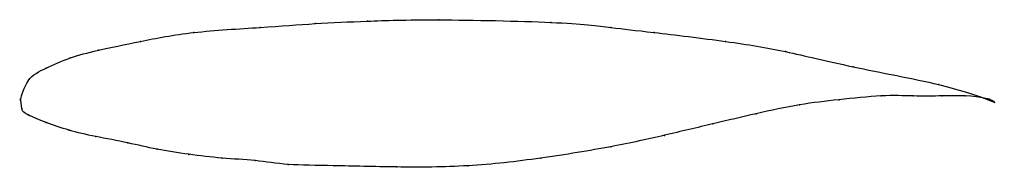
# Model space of a CAD drawing. Units: metres. Extents: x 0 to 1.02, y -0.07 to 0.08.
import ezdxf

# ---------------------------------------------------------------- set-up
doc = ezdxf.new("R2010")
doc.units = ezdxf.units.M

msp = doc.modelspace()

# ---------------------------------------------------------------- linework, layer by layer
at = {"color": 1}
msp.add_open_spline([(1, 0), (1.0153, -0.0094), (0.9905, 0.0087), (0.8529, 0.0337), (0.7876, 0.0503), (0.7334, 0.0592), (0.6447, 0.0698), (0.6117, 0.0734), (0.5638, 0.0796), (0.4173, 0.0825), (0.3565, 0.0804), (0.304, 0.0781), (0.2513, 0.0739), (0.1749, 0.0696), (0.1226, 0.0594), (0.0769, 0.0498), (0.0515, 0.0434), (0.0251, 0.0316), (0.0059, 0.0222), (-0.0015, -0.0067), (0.0002, 0.0047), (0.0006, -0.012), (0.0052, -0.0154), (0.0258, -0.0243), (0.0495, -0.0323), (0.0761, -0.0385), (0.1118, -0.045), (0.1398, -0.0519), (0.1736, -0.057), (0.2077, -0.0612), (0.2428, -0.0627), (0.2737, -0.0682), (0.3205, -0.0683), (0.3866, -0.0703), (0.462, -0.07), (0.5363, -0.0615), (0.6137, -0.0488), (0.6643, -0.0374), (0.716, -0.0251), (0.7584, -0.0151), (0.8056, -0.0048), (0.8428, -0.0009), (0.8914, 0.0044), (0.9204, 0.003), (0.9641, 0.0033), (0.9801, 0.0041), (1, 0)], degree=3, knots=[0, 0, 0, 0, 0.043478, 0.065217, 0.086957, 0.108696, 0.130435, 0.152174, 0.173913, 0.195652, 0.217391, 0.23913, 0.26087, 0.282609, 0.304348, 0.326087, 0.347826, 0.369565, 0.391304, 0.413043, 0.434783, 0.456522, 0.478261, 0.5, 0.521739, 0.543478, 0.565217, 0.586957, 0.608696, 0.630435, 0.652174, 0.673913, 0.695652, 0.717391, 0.73913, 0.76087, 0.782609, 0.804348, 0.826087, 0.847826, 0.869565, 0.891304, 0.913043, 0.934783, 0.956522, 1, 1, 1, 1], dxfattribs=at)
for p in [(0.4316, 0.0817), (0.2474, 0.0739), (0.3039, 0.0778), (0.3579, 0.0804), (0.5474, 0.0791), (0.6092, 0.0739), (0.1789, 0.0686), (0.6539, 0.0686), (0.1237, 0.0595), (0.7276, 0.0595), (0.0513, 0.0425), (0.0803, 0.0503), (0.7895, 0.049), (0.0263, 0.032), (0.8592, 0.0333), (0.0079, 0.019), (0.9474, 0.015), (0, 0), (0, 0), (0.8882, 0.0033), (0.9211, 0.0033), (0.9513, 0.0033), (0.975, 0.0033), (1, 0), (1, 0), (0.0013, -0.0098), (0.8039, -0.0059), (0.8447, -0.0007), (0.9987, -0.0007), (0.0079, -0.0163), (0.7592, -0.015), (0.0263, -0.0242), (0.7145, -0.0255), (0.05, -0.032), (0.0776, -0.0386), (0.6645, -0.0373), (0.1105, -0.0451), (0.6092, -0.049), (0.1408, -0.0516), (0.1737, -0.0569), (0.2079, -0.0608), (0.5368, -0.0608), (0.2421, -0.0634), (0.2763, -0.0673), (0.3237, -0.0686), (0.3882, -0.0699), (0.4618, -0.0686)]:
    msp.add_point(p)

doc.saveas('drawing.dxf')
